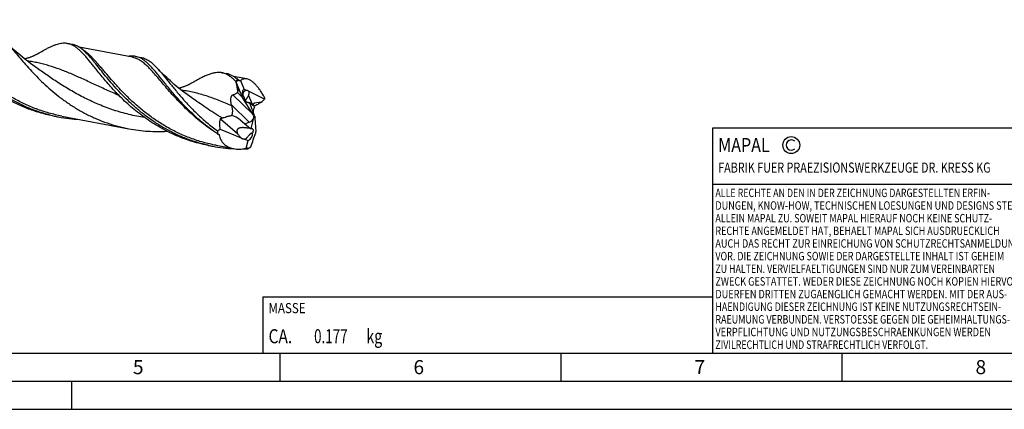
# Model space of a CAD drawing. Units: millimetres. Extents: x 0 to 594, y 0 to 420.
# Drawn here: x 201 to 376, y 0 to 69 of the extents above; entities that cross this region are included whole.
import ezdxf

# ---------------------------------------------------------------- set-up
doc = ezdxf.new("R2010")
doc.units = ezdxf.units.MM
doc.header["$LTSCALE"] = 32.67
for name, color, linetype in [('607925124-000_CL', 7, 'CONTINUOUS'), ('608045101-000-00-ED1_CL', 7, 'CONTINUOUS'), ('608045101-000-00-ED1_FORMAT', 7, 'CONTINUOUS')]:
    doc.layers.add(name, color=color, linetype=linetype)
doc.styles.get("Standard").update_dxf_attribs({"font": 'TXT.SHX', "width": 0.7})

# ---------------------------------------------------------------- blocks, each defined once
blk = doc.blocks.new('COPYRIGHT_BL2', base_point=(359, 30))
at = {"layer": '608045101-000-00-ED1_FORMAT', "color": 7, "linetype": 'CONTINUOUS'}
for p, q in [((394, 50), (324, 50)), ((324, 50), (324, 10)), ((394, 40), (324, 40))]:
    blk.add_line(p, q, dxfattribs=at)
at = {"layer": '608045101-000-00-ED1_FORMAT', "color": 3, "linetype": 'CONTINUOUS'}
blk.add_circle((338, 47), 1.5, dxfattribs=at)
blk.add_arc((338, 47), 0.915, 48.0077, 311.9923, dxfattribs=at)
at = {"layer": '608045101-000-00-ED1_FORMAT', "color": 2, "linetype": 'CONTINUOUS'}
for s, height, width, p in [('MAPAL', 2.5, 0.838095, (325, 45.75)), ('FABRIK FUER PRAEZISIONSWERKZEUGE DR. KRESS KG', 1.8, 0.781481, (325, 42.1)), ('ALLE RECHTE AN DEN IN DER ZEICHNUNG DARGESTELLTEN ERFIN-', 1.5, 0.771684, (324.5, 37.75)), ('DUNGEN, KNOW-HOW, TECHNISCHEN LOESUNGEN UND DESIGNS STEHEN', 1.5, 0.793103, (324.5, 35.5)), ('ALLEIN MAPAL ZU. SOWEIT MAPAL HIERAUF NOCH KEINE SCHUTZ-', 1.5, 0.780612, (324.5, 33.25)), ('RECHTE ANGEMELDET HAT, BEHAELT MAPAL SICH AUSDRUECKLICH', 1.5, 0.782684, (324.5, 31)), ('AUCH DAS RECHT ZUR EINREICHUNG VON SCHUTZRECHTSANMELDUNGEN', 1.5, 0.791872, (324.5, 28.75)), ('VOR. DIE ZEICHNUNG SOWIE DER DARGESTELLTE INHALT IST GEHEIM', 1.5, 0.77845, (324.5, 26.5)), ('ZU HALTEN. VERVIELFAELTIGUNGEN SIND NUR ZUM VEREINBARTEN', 1.5, 0.769558, (324.5, 24.25)), ('ZWECK GESTATTET. WEDER DIESE ZEICHNUNG NOCH KOPIEN HIERVON', 1.5, 0.796388, (324.5, 22)), ('DUERFEN DRITTEN ZUGAENGLICH GEMACHT WERDEN. MIT DER AUS-', 1.5, 0.794218, (324.5, 19.75)), ('HAENDIGUNG DIESER ZEICHNUNG IST KEINE NUTZUNGSRECHTSEIN-', 1.5, 0.773384, (324.5, 17.5)), ('RAEUMUNG VERBUNDEN. VERSTOESSE GEGEN DIE GEHEIMHALTUNGS-', 1.5, 0.775935, (324.5, 15.25)), ('VERPFLICHTUNG UND NUTZUNGSBESCHRAENKUNGEN WERDEN ', 1.5, 0.797376, (324.5, 13)), ('ZIVILRECHTLICH UND STRAFRECHTLICH VERFOLGT.', 1.5, 0.767996, (324.5, 10.75))]:
    blk.add_text(s, height=height, dxfattribs=dict(at, width=width)).set_placement(p)
blk = doc.blocks.new('MASS_001_BL6', base_point=(284, 15))
at = {"layer": '608045101-000-00-ED1_CL', "color": 7, "linetype": 'CONTINUOUS'}
for p, q in [((244, 20), (324, 20)), ((244, 20), (244, 10)), ((324, 20), (324, 10)), ((244, 10), (324, 10))]:
    blk.add_line(p, q, dxfattribs=at)
at = {"layer": '608045101-000-00-ED1_CL', "color": 2, "linetype": 'CONTINUOUS'}
for s, height, width, p in [('MASSE', 1.8, 0.838095, (245, 17.1)), ('CA. ', 2.5, 0.809524, (245, 11.75)), ('0.177', 2.5, 0.7, (253.1, 11.75)), (' kg', 2.5, 0.738095, (261.85, 11.75))]:
    blk.add_text(s, height=height, dxfattribs=dict(at, width=width)).set_placement(p)

msp = doc.modelspace()

# ---------------------------------------------------------------- linework, layer by layer
at = {"layer": '607925124-000_CL', "color": 7, "linetype": 'CONTINUOUS'}
for p, q in [((209.258, 65.0654), (210.0991, 64.906)), ((220.7825, 62.6131), (211.3187, 64.4073)), ((221.3476, 62.7735), (222.3718, 62.5793)), ((203.8945, 60.6116), (203.8943, 60.6117)), ((236.6918, 59.8645), (237.5329, 59.7051)), ((241.116, 58.7583), (238.753, 59.2063)), ((239.2322, 58.1168), (239.2101, 58.1908)), ((239.2322, 58.1168), (239.8704, 56.5088)), ((240.0077, 58.4743), (240.6359, 56.8917)), ((244.2848, 55.1577), (241.5319, 56.5056)), ((242.1766, 52.4874), (240.3815, 55.4734)), ((241.5911, 54.4848), (242.3314, 52.6196)), ((242.4907, 53.787), (241.6518, 54.5104)), ((243.7065, 54.6284), (242.4453, 54.4682)), ((242.1344, 54.1335), (242.2464, 54.2932)), ((242.4907, 53.787), (242.3155, 53.3318)), ((206.8103, 52.1544), (207.6514, 51.9949)), ((208.2166, 52.1553), (220.1512, 49.8927)), ((239.962, 51.4685), (240.8044, 50.7709)), ((240.8044, 50.7709), (241.5663, 51.0687)), ((241.8962, 49.9537), (242.3661, 51.8574)), ((242.4061, 52.0198), (242.4168, 52.0629)), ((242.4168, 52.0629), (242.412, 52.0644)), ((242.5387, 52.0972), (242.4168, 52.0629)), ((242.5249, 52.1319), (242.5387, 52.0972)), ((242.5387, 52.0972), (242.5446, 52.0952)), ((242.5506, 51.7747), (242.711, 49.4309)), ((236.4187, 49.8086), (240.1181, 48.2812)), ((240.8044, 50.7709), (241.763, 49.9418)), ((241.0264, 46.4292), (241.3715, 47.8274)), ((234.2441, 46.9535), (235.0853, 46.794)), ((235.6504, 46.9544), (238.7662, 46.3637)), ((238.8242, 46.3531), (238.7658, 46.356))]:
    msp.add_line(p, q, dxfattribs=at)
at = {"layer": '607925124-000_CL', "color": 9, "linetype": 'CONTINUOUS'}
for p, q in [((240.3815, 55.4734), (239.4666, 56.3754)), ((239.8704, 56.5088), (239.4908, 56.8829)), ((242.1766, 52.4874), (238.6702, 55.944)), ((241.4381, 55.841), (242.1344, 54.1335)), ((242.4453, 54.4682), (242.1229, 54.1042)), ((241.5663, 51.0687), (238.4062, 54.184)), ((236.4685, 51.6414), (239.4861, 49.0834)), ((236.5369, 51.7054), (236.5145, 51.7275)), ((239.962, 51.4685), (241.763, 49.9418))]:
    msp.add_line(p, q, dxfattribs=at)
at = {"layer": '607925124-000_CL', "color": 7, "linetype": 'CONTINUOUS'}
for points in [[(203.8945, 60.6116), (203.4882, 60.8996), (203.0731, 61.2009), (202.6677, 61.5024), (202.272, 61.8039), (201.8859, 62.1051), (201.5094, 62.4062), (201.1422, 62.7068), (200.7844, 63.0067), (200.4359, 63.3059), (200.0965, 63.6042), (199.7663, 63.9013), (199.4449, 64.1973), (199.1324, 64.492), (198.8288, 64.7852), (198.5337, 65.0768), (198.247, 65.3667), (198.1264, 65.4908)], [(203.6524, 63.0978), (203.5963, 63.0663), (203.5258, 63.0277), (203.4507, 62.9877), (203.37, 62.9459), (203.2845, 62.9031), (203.1962, 62.8605), (203.1064, 62.8186), (203.0139, 62.777), (202.9181, 62.7357), (202.8177, 62.6941), (202.7139, 62.6529), (202.6098, 62.6136), (202.5072, 62.5765), (202.4045, 62.5412), (202.2989, 62.5067), (202.1894, 62.4728), (202.0771, 62.4399), (201.9628, 62.4085), (201.8463, 62.3786), (201.7278, 62.3502), (201.6116, 62.3244)], [(231.3283, 55.4107), (230.9225, 55.6983), (230.5079, 55.9993), (230.1029, 56.3004), (229.7078, 56.6014), (229.3224, 56.9021), (228.9464, 57.2027), (228.5797, 57.5028), (228.2223, 57.8023), (227.874, 58.1012), (227.5346, 58.3994), (227.2043, 58.6965), (226.8828, 58.9927), (226.57, 59.2876), (226.2658, 59.5811), (225.9702, 59.8732), (225.6828, 60.1638), (225.4037, 60.4526), (225.1476, 60.7238)], [(231.0862, 57.8969), (231.0299, 57.8653), (230.9593, 57.8266), (230.8841, 57.7865), (230.8033, 57.7448), (230.7177, 57.7019), (230.6293, 57.6592), (230.5386, 57.6169), (230.445, 57.5749), (230.3491, 57.5336), (230.2507, 57.4928), (230.15, 57.4529), (230.0478, 57.4142), (229.9449, 57.377), (229.8405, 57.341), (229.7338, 57.3061), (229.6242, 57.2721), (229.5122, 57.2394), (229.3981, 57.208), (229.2814, 57.178), (229.1626, 57.1495), (229.0454, 57.1235)], [(238.8242, 46.3533), (238.7997, 46.3543), (238.7658, 46.3562)]]:
    msp.add_lwpolyline(points, dxfattribs=at)
for centre, radius, start, end in [((269.5105, 71.657), 33.158, 203.664638, 203.961442), ((240.7166, 59.6278), 1.5549, 221.931102, 223.871696), ((241.108, 55.7797), 2.9106, 112.210258, 114.711108), ((237.0289, 62.5047), 10.326, 310.291918, 314.642397), ((236.0886, 57.713), 8.5853, 342.684188, 343.901869), ((253.4905, 58.344), 15.6474, 195.417883, 196.257661), ((212.6527, 78.3756), 26.8505, 257.43871, 259.265122), ((212.6715, 78.4957), 26.9721, 259.273445, 267.262368), ((237.816, 52.0548), 1.342, 194.116369, 194.83709), ((247.2386, 29.0075), 23.4469, 117.481671, 118.932563), ((240.0868, 73.1755), 26.8514, 257.43874, 259.265049), ((240.1048, 73.2912), 26.9685, 259.273111, 267.153923), ((240.1317, 74.2579), 27.936, 270.513088, 272.410541), ((239.3834, 50.8807), 4.745, 290.258463, 291.893965), ((239.6749, 47.9315), 2.2748, 315.835895, 316.773184), ((220.7458, 69.7809), 31.2746, 312.131347, 312.455762)]:
    msp.add_arc(centre, radius, start, end, dxfattribs=at)
at = {"layer": '607925124-000_CL', "color": 9, "linetype": 'CONTINUOUS'}
msp.add_arc((252.5742, 75.2196), 31.061, 237.617338, 238.22261, dxfattribs=at)
at = {"layer": '607925124-000_CL', "color": 7, "linetype": 'CONTINUOUS'}
for centre, major_axis, ratio, start_param, end_param in [((241.8846, 53.8669), (-1.7935, 4.948), 0.60773423, 0.17469702, 0.3314726), ((240.7577, 56.4294), (-1.019, 2.1613), 0.32758654, 1.38124721, 1.8699394), ((241.7714, 55.6092), (1.3511, -1.1268), 0.54033737, 2.86716837, 4.31998898), ((241.924, 55.2349), (1.7064, -1.593), 0.30889326, 2.34926098, 2.66303348), ((242.2532, 53.9325), (0.2247, 0.5318), 0.30941195, 0.17778261, 0.96318077), ((242.391, 54.0896), (0.8084, 1.1184), 0.16994973, -4.6291486, -4.60747628), ((243.0514, 52.422), (-0.5717, 1.108), 0.48193134, 0.4051237, 1.15316898), ((243.231, 52.6249), (-0.536, 1.108), 0.69509336, 1.2509058, 1.6816996), ((241.5083, 48.6145), (5.3547, -3.1287), 0.078282, 2.80398511, 2.81316615), ((238.6475, 51.0396), (1.9697, -0.9309), 0.49123498, 1.09122608, 1.90601223), ((241.2471, 51.982), (1.096, 0.5118), 0.79833568, -1.6512348, -0.65244003), ((241.7734, 51.4631), (-1.0918, 2.3157), 0.32758654, -1.46454122, -1.27165326), ((241.5615, 51.672), (0.683, 0.9803), 0.54000952, -1.03302214, -0.87246924), ((241.2471, 51.982), (1.096, 0.5118), 0.79833568, -0.49188713, -0.44785935), ((243.0514, 52.422), (-0.5717, 1.108), 0.48193134, -4.69922253, -4.66575343), ((243.4185, 52.8365), (0.4407, 1.9582), 0.38613611, -4.23894923, -4.05499401), ((242.5024, 52.0754), (5.9083, 4.8227), 0.61414517, 2.65157237, 2.75174075), ((241.122, 48.9419), (0.4042, 1.1258), 0.8645323, -2.50900169, -1.05618108), ((241.901, 48.4399), (0.4113, 1.8277), 0.38613611, -1.05680481, -0.91340136), ((240.5973, 49.3867), (2.008, -1.2914), 0.47953115, -1.20812233, -0.89434983), ((241.9902, 50.4981), (2.6381, 4.3172), 0.48638626, 3.84377588, 4.00055146)]:
    msp.add_ellipse(centre, major_axis=major_axis, ratio=ratio, start_param=start_param, end_param=end_param, dxfattribs=at)
at = {"layer": '607925124-000_CL', "color": 9, "linetype": 'CONTINUOUS'}
for points, knots in [([(208.2166, 52.1553), (207.4456, 52.3014), (205.9177, 52.6602), (203.6871, 53.3909), (201.5396, 54.2998), (199.4942, 55.3669), (197.5663, 56.5671), (195.7674, 57.8713), (194.1049, 59.2468), (192.5818, 60.6591), (191.1966, 62.0724), (189.9432, 63.4511), (188.9807, 64.5656), (188.2628, 65.4095), (187.761, 65.9992), (187.2819, 66.5562), (186.8229, 67.0771), (186.3813, 67.5591), (185.9544, 67.9994), (185.539, 68.3959), (185.0138, 68.8486), (184.602, 69.1412), (184.3207, 69.3014)], [0, 0, 0, 0, 0.07837454, 0.15651504, 0.2341625, 0.31101138, 0.38669448, 0.46077601, 0.53275377, 0.60207053, 0.66813393, 0.73034448, 0.78813162, 0.81520698, 0.84099925, 0.86546789, 0.88858555, 0.9103413, 0.93074458, 0.94983, 0.96766302, 1, 1, 1, 1]), ([(235.6504, 46.9544), (234.8794, 47.1005), (233.3515, 47.4593), (231.1208, 48.19), (228.9732, 49.0989), (226.9278, 50.1661), (224.9998, 51.3664), (223.2009, 52.6706), (221.5384, 54.0462), (220.0153, 55.4585), (218.63, 56.8718), (217.3767, 58.2505), (216.4141, 59.3651), (215.6963, 60.209), (215.1945, 60.7987), (214.7154, 61.3557), (214.2563, 61.8766), (213.8148, 62.3585), (213.3879, 62.7988), (212.9725, 63.1953), (212.4473, 63.6479), (212.0355, 63.9405), (211.7541, 64.1007)], [0, 0, 0, 0, 0.07837571, 0.15651737, 0.23416593, 0.31101586, 0.38669992, 0.46078225, 0.53276064, 0.60207779, 0.6681413, 0.73035163, 0.78813819, 0.81521313, 0.84100489, 0.86547294, 0.88858994, 0.91034496, 0.93074747, 0.94983211, 0.96766435, 1, 1, 1, 1]), ([(218.3806, 55.8372), (217.6127, 56.1641), (216.1156, 56.8276), (213.9327, 57.8384), (212.1714, 58.6559), (210.8015, 59.2702), (209.4857, 59.839), (207.8727, 60.485), (206.2559, 61.0302), (204.9726, 61.3879), (204.0151, 61.6162), (203.0527, 61.8061), (202.4071, 61.9073), (202.0832, 61.9517)], [0, 0, 0, 0, 0.1432913, 0.28113117, 0.41302151, 0.47668994, 0.53887941, 0.65915169, 0.77491023, 0.83160614, 0.88783709, 0.94387509, 1, 1, 1, 1]), ([(235.56, 49.233), (235.0656, 49.5566), (234.1046, 50.2248), (232.7343, 51.2889), (231.4503, 52.3893), (230.2535, 53.5086), (229.143, 54.629), (228.1161, 55.7328), (227.1685, 56.8025), (226.2944, 57.8216), (225.4863, 58.7745), (224.7355, 59.6472), (224.0318, 60.4272), (223.364, 61.1043), (222.7195, 61.6701), (222.1784, 62.0515), (221.7475, 62.2882), (221.4299, 62.4301), (221.109, 62.5402), (220.8915, 62.5925), (220.7825, 62.6131)], [0, 0, 0, 0, 0.08814606, 0.17451685, 0.25871873, 0.34032955, 0.41890912, 0.49401242, 0.5652059, 0.63208689, 0.69430684, 0.75160065, 0.80382407, 0.85100368, 0.89340498, 0.93161882, 0.94946463, 0.96667755, 0.98345134, 1, 1, 1, 1]), ([(222.9469, 51.894), (222.0109, 52.0396), (220.1539, 52.4083), (217.4368, 53.1859), (214.8211, 54.1658), (212.335, 55.3127), (209.9984, 56.5813), (208.1625, 57.7101), (206.7702, 58.6245), (205.7782, 59.2978), (204.8241, 59.9599), (204.2008, 60.397), (203.8945, 60.6116)], [0, 0, 0, 0, 0.13430339, 0.26804544, 0.40026432, 0.52992388, 0.65589935, 0.77700253, 0.835357, 0.89205609, 0.94697322, 1, 1, 1, 1]), ([(239.8912, 58.4238), (239.8332, 58.469), (239.6079, 58.6392), (239.3714, 58.7952), (239.1899, 58.8986)], [0, 0, 0, 0, 0.26041981, 1, 1, 1, 1]), ([(238.4688, 53.9633), (237.7113, 54.2997), (236.5819, 54.7826), (235.0688, 55.3574), (233.9585, 55.7376), (232.8533, 56.0692), (231.748, 56.3504), (230.6374, 56.5803), (229.892, 56.6994), (229.5181, 56.7507)], [0, 0, 0, 0, 0.2643, 0.3915389, 0.51606361, 0.63845367, 0.75939364, 0.87964335, 1, 1, 1, 1]), ([(236.7293, 51.8218), (236.2391, 52.1161), (235.2847, 52.7106), (233.9036, 53.6227), (232.5931, 54.5238), (231.7435, 55.1198), (231.3283, 55.4107)], [0, 0, 0, 0, 0.26446409, 0.51998976, 0.76548197, 1, 1, 1, 1])]:
    msp.add_open_spline(points, degree=3, knots=knots, dxfattribs=at)
at = {"layer": '607925124-000_CL', "color": 7, "linetype": 'CONTINUOUS'}
for points, knots in [([(198.1264, 65.4908), (198.385, 65.2235), (198.9137, 64.6446), (199.72, 63.71), (200.5927, 62.6804), (201.5429, 61.5736), (202.5799, 60.4093), (203.7111, 59.2087), (204.9413, 57.994), (206.2733, 56.7877), (207.7074, 55.6123), (209.2416, 54.4896), (210.8712, 53.4401), (212.5896, 52.4827), (214.388, 51.6341), (216.2555, 50.9085), (218.1796, 50.3172), (219.4906, 50.0179), (220.1512, 49.8927)], [0, 0, 0, 0, 0.04041862, 0.08517465, 0.13415084, 0.18710528, 0.24371244, 0.30359515, 0.36634874, 0.43156173, 0.49883208, 0.56778058, 0.63806051, 0.70936372, 0.78142253, 0.85400808, 0.92692449, 1, 1, 1, 1]), ([(209.258, 65.0654), (209.1279, 65.0901), (208.8611, 65.1229), (208.4507, 65.1214), (208.0258, 65.0709), (207.584, 64.9734), (207.1226, 64.8312), (206.639, 64.6466), (206.1308, 64.4223), (205.7864, 64.2542), (205.6094, 64.1649)], [0, 0, 0, 0, 0.10384476, 0.21014173, 0.32114301, 0.43875833, 0.56449942, 0.69948617, 0.84449273, 1, 1, 1, 1]), ([(210.5476, 64.5223), (210.3453, 64.6548), (210.031, 64.8284), (209.5898, 64.9897), (209.3687, 65.0445), (209.258, 65.0654)], [0, 0, 0, 0, 0.51556495, 0.7598514, 1, 1, 1, 1]), ([(212.5696, 63.3678), (212.4665, 63.4716), (212.2625, 63.6697), (211.9523, 63.945), (211.6454, 64.1886), (211.34, 64.3998), (211.0345, 64.5781), (210.727, 64.723), (210.4161, 64.8342), (210.2049, 64.8859), (210.0991, 64.906)], [0, 0, 0, 0, 0.14853682, 0.28864756, 0.42091847, 0.54613676, 0.66531145, 0.77968155, 0.89070215, 1, 1, 1, 1]), ([(203.6524, 63.0978), (203.9914, 63.2901), (204.6387, 63.6551), (205.294, 64.0056), (205.6094, 64.1649)], [0, 0, 0, 0, 0.52455723, 1, 1, 1, 1]), ([(214.4505, 60.3203), (214.2602, 60.5556), (213.8917, 61.0132), (213.3544, 61.6772), (212.8449, 62.2936), (212.3591, 62.8579), (211.8929, 63.3661), (211.4415, 63.8149), (211, 64.2013), (210.698, 64.4239), (210.5476, 64.5223)], [0, 0, 0, 0, 0.15775843, 0.30628719, 0.44530298, 0.57466001, 0.69439184, 0.80475941, 0.9063203, 1, 1, 1, 1]), ([(234.247, 46.9668), (233.5717, 47.1173), (232.2342, 47.4701), (230.2795, 48.1493), (228.3919, 48.9678), (226.5843, 49.9119), (224.8675, 50.9646), (223.2502, 52.1064), (221.7384, 53.3156), (220.3356, 54.5692), (219.0428, 55.8428), (217.8581, 57.1117), (216.7772, 58.3515), (215.793, 59.5386), (214.8965, 60.6506), (214.1962, 61.5186), (213.666, 62.1563), (213.2924, 62.5916), (212.9308, 62.9942), (212.6892, 63.2475), (212.5696, 63.3678)], [0, 0, 0, 0, 0.07470592, 0.14918133, 0.22324051, 0.29666488, 0.36919421, 0.44052186, 0.51029477, 0.57811785, 0.64356291, 0.70618143, 0.76552133, 0.82114736, 0.87266608, 0.91975683, 0.94157153, 0.96221358, 0.98168419, 1, 1, 1, 1]), ([(221.3476, 62.7735), (221.243, 62.7933), (221.0299, 62.8223), (220.588, 62.8369), (220.2528, 62.7985), (220.0298, 62.7562)], [0, 0, 0, 0, 0.24111796, 0.48595466, 1, 1, 1, 1]), ([(230.5955, 53.4187), (230.0362, 53.9816), (229.2358, 54.8353), (228.2285, 55.9867), (227.5325, 56.8121), (226.8797, 57.6077), (226.2668, 58.3666), (225.6903, 59.0822), (225.146, 59.7484), (224.6296, 60.3598), (224.1362, 60.9117), (223.6607, 61.4), (223.1974, 61.8212), (222.7407, 62.1727), (222.2843, 62.452), (221.8225, 62.657), (221.5055, 62.7435), (221.3476, 62.7735)], [0, 0, 0, 0, 0.1789384, 0.26370861, 0.34495106, 0.4223916, 0.49578119, 0.56490598, 0.62959952, 0.6897583, 0.74536114, 0.79649414, 0.84338302, 0.88643242, 0.92626649, 0.96375557, 1, 1, 1, 1]), ([(222.3718, 62.5793), (222.4901, 62.5569), (222.7267, 62.4973), (223.1994, 62.3186), (223.6577, 62.0532), (224.1017, 61.721), (224.4472, 61.425), (224.7983, 61.0901), (225.03, 60.8497), (225.1476, 60.7238)], [0, 0, 0, 0, 0.10648981, 0.2150717, 0.44580244, 0.57129545, 0.70500306, 0.84772218, 1, 1, 1, 1]), ([(234.2441, 46.9535), (233.6942, 47.0577), (232.6013, 47.3006), (230.9901, 47.7656), (229.4152, 48.3274), (227.8842, 48.9801), (226.404, 49.7167), (224.9806, 50.5286), (223.6191, 51.4063), (221.9086, 52.6376), (219.9507, 54.2721), (218.183, 56.0127), (216.9037, 57.4024), (216.0289, 58.4052), (215.2179, 59.375), (214.7007, 60.011), (214.4505, 60.3203)], [0, 0, 0, 0, 0.06872975, 0.13736363, 0.20579985, 0.27392526, 0.34161062, 0.40870697, 0.47504331, 0.54042576, 0.66741177, 0.78775631, 0.84477785, 0.89933055, 0.9511522, 1, 1, 1, 1]), ([(225.1476, 60.7238), (225.2982, 60.5625), (225.604, 60.2219), (226.0647, 59.6804), (226.5471, 59.0939), (227.0545, 58.4662), (227.59, 57.8015), (228.3625, 56.8506), (229.4086, 55.5992), (230.7868, 54.0622), (232.3248, 52.5019), (234.0275, 50.9636), (235.2543, 49.9962), (235.8955, 49.528)], [0, 0, 0, 0, 0.04252775, 0.08819438, 0.1369946, 0.18887602, 0.24374694, 0.30148784, 0.42498617, 0.55804627, 0.69921015, 0.84699867, 1, 1, 1, 1]), ([(236.6918, 59.8645), (236.6003, 59.8819), (236.4147, 59.9084), (236.0319, 59.9284), (235.5297, 59.8889), (234.9041, 59.7472), (234.2398, 59.5182), (233.5296, 59.209), (232.7669, 58.8277), (231.9461, 58.383), (231.3805, 58.0638), (231.0862, 57.8969)], [0, 0, 0, 0, 0.04612471, 0.09279559, 0.18974969, 0.29456359, 0.40989069, 0.53744061, 0.67814975, 0.83236519, 1, 1, 1, 1]), ([(237.9821, 59.3209), (237.7797, 59.4535), (237.4652, 59.6273), (237.0238, 59.7888), (236.8025, 59.8435), (236.6918, 59.8645)], [0, 0, 0, 0, 0.51557893, 0.7598604, 1, 1, 1, 1]), ([(239.5599, 58.5887), (239.3973, 58.7337), (239.075, 58.9997), (238.5703, 59.3313), (238.1396, 59.5346), (237.7937, 59.6478), (237.62, 59.6886), (237.5329, 59.7051)], [0, 0, 0, 0, 0.27909635, 0.53430312, 0.77180441, 0.88651175, 1, 1, 1, 1]), ([(239.1407, 58.348), (238.9527, 58.5362), (238.5842, 58.8823), (238.182, 59.19), (237.9821, 59.3209)], [0, 0, 0, 0, 0.52685142, 1, 1, 1, 1]), ([(239.5599, 58.5887), (239.5244, 58.5709), (239.3814, 58.4966), (239.2426, 58.4141), (239.1407, 58.348)], [0, 0, 0, 0, 0.24637264, 1, 1, 1, 1]), ([(239.4908, 56.8829), (239.4732, 56.9863), (239.3984, 57.3998), (239.3076, 57.8105), (239.2322, 58.1168)], [0, 0, 0, 0, 0.24944001, 1, 1, 1, 1]), ([(239.6565, 58.4905), (239.6512, 58.495), (239.63, 58.514), (239.6101, 58.5343), (239.5957, 58.5502)], [0, 0, 0, 0, 0.24622172, 1, 1, 1, 1]), ([(239.8912, 58.4238), (239.8738, 58.4157), (239.834, 58.4063), (239.7717, 58.417), (239.7116, 58.4469), (239.6746, 58.4749), (239.6565, 58.4905)], [0, 0, 0, 0, 0.22398333, 0.46186663, 0.72160906, 1, 1, 1, 1]), ([(241.116, 58.7583), (241.0138, 58.7776), (240.8114, 58.7963), (240.5146, 58.7557), (240.2421, 58.648), (240.0821, 58.5373), (240.0077, 58.4743)], [0, 0, 0, 0, 0.26359954, 0.51094625, 0.75292279, 1, 1, 1, 1]), ([(244.3372, 55.3324), (244.2246, 55.5586), (243.9911, 55.9973), (243.6101, 56.6187), (243.2081, 57.1826), (242.7918, 57.6766), (242.3688, 58.0897), (242.0066, 58.3674), (241.7201, 58.5382), (241.4557, 58.6665), (241.251, 58.7327), (241.116, 58.7583)], [0, 0, 0, 0, 0.15668686, 0.30803116, 0.45178241, 0.5857683, 0.7081679, 0.81784397, 0.86786824, 0.91477578, 1, 1, 1, 1]), ([(238.6702, 55.944), (238.7469, 55.9624), (238.8969, 56.0055), (239.1106, 56.095), (239.3057, 56.2146), (239.4174, 56.3181), (239.4666, 56.3754)], [0, 0, 0, 0, 0.25729826, 0.50783159, 0.75369454, 1, 1, 1, 1]), ([(239.4666, 56.3754), (239.476, 56.3863), (239.4926, 56.414), (239.5083, 56.4638), (239.5174, 56.5229), (239.5216, 56.6135), (239.5136, 56.7348), (239.4994, 56.8329), (239.4908, 56.8829)], [0, 0, 0, 0, 0.08349868, 0.18364207, 0.29967313, 0.42801655, 0.70685821, 1, 1, 1, 1]), ([(241.0761, 56.7288), (241.0238, 56.724), (240.9186, 56.702), (240.7713, 56.6332), (240.6412, 56.5304), (240.5368, 56.3985), (240.4638, 56.2447), (240.425, 56.0774), (240.4206, 55.9056), (240.4397, 55.7925), (240.4545, 55.7377)], [0, 0, 0, 0, 0.11825429, 0.23958187, 0.36306289, 0.48834111, 0.61523162, 0.74340251, 0.87214163, 1, 1, 1, 1]), ([(241.0761, 56.7288), (241.1014, 56.7366), (241.1572, 56.7448), (241.2128, 56.7356), (241.2406, 56.7273)], [0, 0, 0, 0, 0.47683209, 1, 1, 1, 1]), ([(241.2406, 56.7273), (241.2923, 56.7119), (241.3698, 56.6679), (241.4625, 56.5863), (241.5089, 56.5342), (241.5319, 56.5056)], [0, 0, 0, 0, 0.43694917, 0.70244353, 1, 1, 1, 1]), ([(241.4381, 55.841), (241.4689, 55.9005), (241.5203, 56.0176), (241.566, 56.1941), (241.5745, 56.3584), (241.5513, 56.4608), (241.5319, 56.5056)], [0, 0, 0, 0, 0.29098406, 0.55323652, 0.78790853, 1, 1, 1, 1]), ([(206.8103, 52.1544), (206.0448, 52.2995), (204.5277, 52.6562), (202.3128, 53.384), (200.1804, 54.2907), (198.8172, 55.0061), (198.154, 55.3877)], [0, 0, 0, 0, 0.25184207, 0.50299405, 0.75268619, 1, 1, 1, 1]), ([(206.8132, 52.1677), (206.1226, 52.3216), (204.7552, 52.6835), (202.7583, 53.3832), (200.8324, 54.2279), (199.5974, 54.8818), (198.9952, 55.2283)], [0, 0, 0, 0, 0.25190134, 0.50299411, 0.75261978, 1, 1, 1, 1]), ([(238.4062, 54.184), (238.3842, 54.2637), (238.3452, 54.4266), (238.3048, 54.6776), (238.2856, 54.937), (238.2925, 55.2009), (238.3249, 55.4189), (238.3712, 55.5841), (238.4153, 55.6954), (238.4685, 55.7907), (238.5298, 55.8659), (238.597, 55.9183), (238.6463, 55.9382), (238.6702, 55.944)], [0, 0, 0, 0, 0.13033804, 0.26362665, 0.40021077, 0.53960094, 0.678842, 0.74608823, 0.80948447, 0.86706728, 0.91755596, 0.96122946, 1, 1, 1, 1]), ([(241.3491, 54.5186), (241.2711, 54.5466), (241.1584, 54.613), (241.0293, 54.7309), (240.9068, 54.875), (240.7827, 55.0851), (240.7168, 55.2703), (240.6921, 55.3655)], [0, 0, 0, 0, 0.22414139, 0.34561298, 0.47201523, 0.73403457, 1, 1, 1, 1]), ([(240.8902, 54.911), (240.9018, 54.9353), (240.9305, 54.9899), (240.983, 55.0806), (241.0502, 55.1905), (241.1574, 55.3619), (241.2923, 55.5783), (241.3939, 55.7556), (241.4381, 55.841)], [0, 0, 0, 0, 0.07492947, 0.17115444, 0.291379, 0.43268967, 0.73269267, 1, 1, 1, 1]), ([(241.3547, 54.5462), (241.3435, 54.5486), (241.3006, 54.5578), (241.258, 54.5682), (241.2267, 54.5766)], [0, 0, 0, 0, 0.26096878, 1, 1, 1, 1]), ([(241.5911, 54.4848), (241.5513, 54.4815), (241.4687, 54.4841), (241.3887, 54.5044), (241.3491, 54.5186)], [0, 0, 0, 0, 0.48718816, 1, 1, 1, 1]), ([(241.6518, 54.5104), (241.6261, 54.5111), (241.5264, 54.5164), (241.4273, 54.5313), (241.3547, 54.5462)], [0, 0, 0, 0, 0.25761688, 1, 1, 1, 1]), ([(241.6518, 54.5104), (241.647, 54.5077), (241.6276, 54.4973), (241.607, 54.4893), (241.5911, 54.4848)], [0, 0, 0, 0, 0.25108946, 1, 1, 1, 1]), ([(243.7065, 54.6284), (243.4997, 54.4961), (243.069, 54.232), (242.6267, 53.9875), (242.3959, 53.8687)], [0, 0, 0, 0, 0.48612026, 1, 1, 1, 1]), ([(235.9119, 48.9936), (234.9288, 49.6527), (233.0837, 51.049), (231.3884, 52.6207), (230.5955, 53.4187)], [0, 0, 0, 0, 0.51269754, 1, 1, 1, 1]), ([(238.4313, 52.2595), (238.4688, 52.3219), (238.531, 52.4541), (238.5887, 52.6646), (238.6168, 52.8807), (238.622, 53.1721), (238.5794, 53.5368), (238.51, 53.8221), (238.4688, 53.9634)], [0, 0, 0, 0, 0.12468433, 0.24880148, 0.37294147, 0.49741627, 0.74764721, 1, 1, 1, 1]), ([(236.4187, 49.8086), (236.3864, 49.9788), (236.3473, 50.2323), (236.3199, 50.5675), (236.3134, 50.8072), (236.3223, 51.0371), (236.3484, 51.2548), (236.3938, 51.457), (236.4404, 51.5831), (236.4685, 51.6414)], [0, 0, 0, 0, 0.27947649, 0.41327025, 0.54239763, 0.66626155, 0.7842127, 0.89561422, 1, 1, 1, 1]), ([(236.4685, 51.6414), (236.4716, 51.6477), (236.4852, 51.6731), (236.5034, 51.6958), (236.5188, 51.7112)], [0, 0, 0, 0, 0.24496276, 1, 1, 1, 1]), ([(236.5145, 51.7275), (236.5123, 51.7363), (236.5115, 51.7513), (236.5224, 51.768), (236.5371, 51.7775), (236.5563, 51.7833), (236.5785, 51.7861), (236.6023, 51.7864), (236.6186, 51.7855), (236.6268, 51.7848)], [0, 0, 0, 0, 0.18076046, 0.27573497, 0.38811213, 0.52285307, 0.67430863, 0.83496994, 1, 1, 1, 1]), ([(236.6268, 51.7848), (236.6242, 51.7719), (236.6192, 51.7532), (236.6084, 51.7308), (236.5983, 51.7171), (236.5855, 51.7068), (236.5647, 51.6994), (236.5476, 51.702), (236.5369, 51.7054)], [0, 0, 0, 0, 0.28275529, 0.41274716, 0.53385701, 0.64759062, 0.75923683, 1, 1, 1, 1]), ([(236.6268, 51.7848), (236.6348, 51.7886), (236.6681, 51.8033), (236.7028, 51.8147), (236.7293, 51.8218)], [0, 0, 0, 0, 0.24310744, 1, 1, 1, 1]), ([(236.7293, 51.8218), (236.7905, 51.8382), (236.9175, 51.8728), (237.1866, 51.9494), (237.468, 52.035), (237.7597, 52.1206), (237.9845, 52.1808), (238.2081, 52.2304), (238.3576, 52.2526), (238.4313, 52.2595)], [0, 0, 0, 0, 0.10796184, 0.22437506, 0.47706236, 0.60954084, 0.74272332, 0.87373213, 1, 1, 1, 1]), ([(220.1512, 49.8927), (221.2687, 49.6809), (223.5253, 49.3983), (225.7989, 49.3963), (226.927, 49.462)], [0, 0, 0, 0, 0.50161808, 1, 1, 1, 1]), ([(240.6165, 50.0922), (240.5311, 50.0969), (240.3602, 50.1015), (240.147, 50.0897), (239.9792, 50.0647), (239.8563, 50.0365), (239.7379, 49.9968), (239.6266, 49.9429), (239.527, 49.8721), (239.4455, 49.7824), (239.3896, 49.6753), (239.3638, 49.5571), (239.3655, 49.4352), (239.3978, 49.2729), (239.4472, 49.1572), (239.4861, 49.0834)], [0, 0, 0, 0, 0.12923418, 0.25783859, 0.32170794, 0.38512165, 0.44793118, 0.50996927, 0.57109479, 0.63135488, 0.6911644, 0.75123699, 0.81212202, 0.8739855, 1, 1, 1, 1]), ([(239.4861, 49.0834), (239.5265, 49.0066), (239.6147, 48.8564), (239.7656, 48.6446), (239.9323, 48.4505), (240.0547, 48.3342), (240.1181, 48.2812)], [0, 0, 0, 0, 0.25348116, 0.5080088, 0.75868532, 1, 1, 1, 1]), ([(241.0982, 50.0473), (241.0586, 50.0519), (240.8984, 50.0702), (240.7378, 50.0855), (240.6165, 50.0922)], [0, 0, 0, 0, 0.24691613, 1, 1, 1, 1]), ([(240.7307, 48.0283), (240.757, 48.0335), (240.8107, 48.0506), (240.8888, 48.0921), (240.9677, 48.1487), (241.0481, 48.2186), (241.1302, 48.2999), (241.2444, 48.4231), (241.3868, 48.5898), (241.5308, 48.7591), (241.6514, 48.8892), (241.7436, 48.9794), (241.8398, 49.0595), (241.9419, 49.1255), (242.0517, 49.1724), (242.1292, 49.188), (242.1682, 49.1918)], [0, 0, 0, 0, 0.04257502, 0.08885604, 0.14005778, 0.19653368, 0.25798741, 0.32365477, 0.46334251, 0.60647449, 0.67677062, 0.74520899, 0.81138491, 0.87534279, 0.93778037, 1, 1, 1, 1]), ([(241.5227, 50.0005), (241.4915, 50.0038), (241.4256, 50.0103), (241.2841, 50.0254), (241.1738, 50.0385), (241.0982, 50.0473)], [0, 0, 0, 0, 0.21996333, 0.46514615, 1, 1, 1, 1]), ([(241.763, 49.9418), (241.7364, 49.9619), (241.6811, 49.9797), (241.5994, 49.9923), (241.5499, 49.9977), (241.5227, 50.0005)], [0, 0, 0, 0, 0.40131571, 0.67133571, 1, 1, 1, 1]), ([(241.763, 49.9418), (241.7742, 49.9433), (241.8184, 49.9488), (241.8629, 49.9524), (241.8962, 49.9537)], [0, 0, 0, 0, 0.25310227, 1, 1, 1, 1]), ([(241.8568, 46.7065), (241.998, 47.1227), (242.2861, 47.9535), (242.5751, 48.784), (242.7178, 49.2001)], [0, 0, 0, 0, 0.49977584, 1, 1, 1, 1]), ([(241.8962, 49.9537), (241.9038, 49.9546), (241.9331, 49.9573), (241.9627, 49.9573), (241.9844, 49.9553)], [0, 0, 0, 0, 0.25964457, 1, 1, 1, 1]), ([(241.9844, 49.9553), (242.0158, 49.9525), (242.0622, 49.9419), (242.1167, 49.913), (242.1646, 49.8754), (242.2124, 49.8101), (242.2451, 49.7116), (242.2558, 49.5967), (242.2457, 49.4689), (242.2164, 49.3317), (242.186, 49.239), (242.1682, 49.1918)], [0, 0, 0, 0, 0.10369084, 0.15304895, 0.20201044, 0.3028049, 0.4139556, 0.539405, 0.67989201, 0.8341516, 1, 1, 1, 1]), ([(235.9119, 48.9936), (235.9521, 48.9875), (236.0115, 48.9754), (236.0864, 48.949), (236.1211, 48.9315), (236.137, 48.9212)], [0, 0, 0, 0, 0.51350303, 0.76077006, 1, 1, 1, 1]), ([(236.137, 48.9212), (236.1562, 48.909), (236.1831, 48.8868), (236.2078, 48.8481), (236.2148, 48.826), (236.2169, 48.8147)], [0, 0, 0, 0, 0.49905855, 0.74647281, 1, 1, 1, 1]), ([(236.2169, 48.8147), (236.2448, 48.6598), (236.3209, 48.3569), (236.5002, 47.9281), (236.7428, 47.5377), (237.0466, 47.1925), (237.4074, 46.8981), (237.8196, 46.6586), (238.2764, 46.4764), (238.5998, 46.3952), (238.7662, 46.3637)], [0, 0, 0, 0, 0.12495235, 0.24709651, 0.36772466, 0.48837319, 0.610642, 0.73598354, 0.86552891, 1, 1, 1, 1]), ([(240.5418, 48.0344), (240.4968, 48.04), (240.4096, 48.0574), (240.289, 48.1067), (240.1874, 48.1804), (240.1373, 48.246), (240.1181, 48.2812)], [0, 0, 0, 0, 0.26795281, 0.52159768, 0.76338957, 1, 1, 1, 1]), ([(240.7307, 48.0283), (240.7146, 48.0275), (240.6516, 48.0255), (240.5884, 48.0286), (240.5418, 48.0344)], [0, 0, 0, 0, 0.25564623, 1, 1, 1, 1]), ([(238.7662, 46.3637), (239.1256, 46.2955), (239.6893, 46.2608), (240.4448, 46.3224), (240.8318, 46.3882), (241.0264, 46.4292)], [0, 0, 0, 0, 0.482786, 0.73755236, 1, 1, 1, 1]), ([(241.1528, 46.4779), (241.1581, 46.4801), (241.1778, 46.4872), (241.1988, 46.4916), (241.2142, 46.4919)], [0, 0, 0, 0, 0.27115425, 1, 1, 1, 1]), ([(241.2142, 46.4919), (241.2294, 46.4922), (241.2596, 46.4869), (241.2954, 46.4585), (241.3189, 46.419), (241.3285, 46.3893), (241.3324, 46.3735)], [0, 0, 0, 0, 0.25156287, 0.48578901, 0.73205953, 1, 1, 1, 1]), ([(241.3067, 46.3466), (241.3422, 46.3644), (241.4852, 46.4388), (241.6239, 46.5212), (241.7258, 46.5873)], [0, 0, 0, 0, 0.24637264, 1, 1, 1, 1])]:
    msp.add_open_spline(points, degree=3, knots=knots, dxfattribs=at)
at = {"layer": '608045101-000-00-ED1_FORMAT', "color": 7, "linetype": 'CONTINUOUS'}
msp.add_line((10, 10), (584, 10), dxfattribs=at)
at = {"layer": '608045101-000-00-ED1_FORMAT', "color": 3, "linetype": 'CONTINUOUS'}
for p, q in [((247, 10), (247, 5)), ((297, 10), (297, 5)), ((347, 10), (347, 5)), ((5, 5), (589, 5)), ((210, 0), (210, 5)), ((0, 0), (594, 0))]:
    msp.add_line(p, q, dxfattribs=at)

# ---------------------------------------------------------------- block references
at = {"layer": '608045101-000-00-ED1_CL', "color": 3, "linetype": 'CONTINUOUS'}
msp.add_blockref('MASS_001_BL6', (284, 15), dxfattribs=at)
at = {"layer": '608045101-000-00-ED1_FORMAT', "color": 3, "linetype": 'CONTINUOUS'}
msp.add_blockref('COPYRIGHT_BL2', (359, 30), dxfattribs=at)

# ---------------------------------------------------------------- texts
at = {"layer": '608045101-000-00-ED1_FORMAT', "color": 2, "linetype": 'CONTINUOUS', "char_height": 2.5, "attachment_point": 1, "line_spacing_factor": 0.9}
for s, insert, width in [('6', (270.7798, 8.75), 3.660714), ('8', (370.7798, 8.75), 3.660714), ('5', (220.869, 8.75), 3.392857), ('7', (320.7798, 8.75), 3.660714)]:
    msp.add_mtext(s, dxfattribs=dict(at, insert=insert, width=width))

doc.saveas('drawing.dxf')
